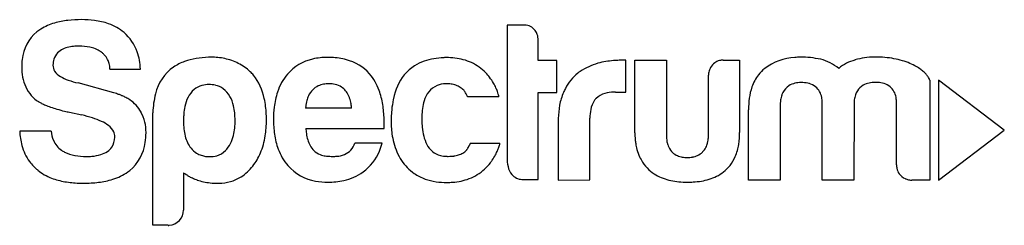
# Model space of a CAD drawing. Extents: x 0.2 to 28.4, y -0.2 to 5.7.
import ezdxf

# ---------------------------------------------------------------- set-up
doc = ezdxf.new("R2010")
doc.units = 0
doc.layers.add('DEFAULT_255_2_778', color=255, linetype='CONTINUOUS')

msp = doc.modelspace()

# ---------------------------------------------------------------- linework, layer by layer
at = {"layer": 'DEFAULT_255_2_778'}
for p, q in [((14.614, 5.512), (14.146, 5.512)), ((14.146, 5.512), (14.146, 1.717)), ((15.039, 4.491), (15.039, 5.073)), ((2.777, 4.251), (3.652, 4.251)), ((15.57, 4.491), (15.039, 4.491)), ((15.57, 3.582), (15.57, 4.491)), ((17.55, 3.59), (17.55, 4.505)), ((17.804, 4.502), (17.808, 4.503)), ((17.804, 2.457), (17.804, 4.502)), ((17.808, 4.503), (18.71, 4.503)), ((18.71, 4.503), (18.71, 2.308)), ((20.331, 4.504), (20.8, 4.504)), ((20.8, 4.504), (20.8, 2.465)), ((19.908, 2.285), (19.908, 4.079)), ((2.895, 3.568), (1.868, 3.851)), ((26.244, 3.93), (26.244, 1.066)), ((28.377, 2.496), (26.491, 3.929)), ((26.491, 3.929), (26.491, 1.065)), ((13.915, 3.453), (13.013, 3.453)), ((15.034, 1.082), (15.041, 3.582)), ((15.041, 3.582), (15.57, 3.582)), ((17.253, 3.59), (17.55, 3.59)), ((9.697, 3.132), (8.382, 3.132)), ((21.966, 3.267), (21.966, 1.062)), ((23.169, 1.062), (23.169, 3.267)), ((24.077, 3.272), (24.069, 1.062)), ((25.293, 1.506), (25.293, 3.272)), ((1.624, 3.013), (1.973, 2.936)), ((4.005, -0.228), (4.005, 3)), ((10.626, 2.551), (10.626, 2.819)), ((16.517, 1.072), (16.517, 2.842)), ((21.058, 1.062), (21.058, 3.084)), ((8.388, 2.551), (10.626, 2.551)), ((15.61, 2.736), (15.61, 1.071)), ((1.097, 2.469), (0.197, 2.469)), ((19.908, 2.285), (19.908, 2.285)), ((26.491, 1.065), (28.377, 2.496)), ((10.571, 2.131), (9.789, 2.131)), ((13.09, 2.125), (13.943, 2.125)), ((14.632, 1.082), (15.034, 1.082)), ((15.61, 1.071), (16.517, 1.072)), ((21.966, 1.062), (21.058, 1.062)), ((24.069, 1.062), (23.169, 1.062)), ((26.244, 1.066), (25.732, 1.066)), ((4.444, -0.228), (4.005, -0.228))]:
    msp.add_line(p, q, dxfattribs=at)
for centre, radius, start, end in [((1.833, 3.351), 2.307, 96.3984, 106.1435), ((1.96, 2.278), 3.388, 89.8008, 96.5), ((1.981, 2.847), 2.819, 82.7631, 90.1929), ((2.092, 3.674), 1.984, 70.8766, 82.932), ((1.476, 4.324), 1.266, 122.1043, 128.3432), ((1.619, 4.074), 1.553, 105.9684, 121.6769), ((2.294, 4.241), 1.382, 49.8618, 71.0905), ((14.615, 4.974), 0.538, 81.5879, 90.1663), ((14.64, 5.113), 0.397, 57.2146, 82.153), ((14.628, 5.115), 0.401, 17.669, 55.6923), ((1.458, 4.396), 1.198, 129.81, 173.7762), ((2.273, 4.276), 1.369, 19.9495, 48.2579), ((14.519, 5.069), 0.52, 10.2661, 18.8696), ((14.538, 5.071), 0.501, 0.2139, 10.4194), ((1.712, 4.278), 0.613, 99.9835, 134.3922), ((1.851, 3.714), 1.193, 93.5181, 101.8505), ((1.891, 3.137), 1.771, 90.0542, 93.6833), ((1.896, 2.655), 2.253, 89.9972, 90.1707), ((1.908, 3.442), 1.465, 78.3612, 90.47), ((2.027, 3.994), 0.901, 57.5131, 78.685), ((1.909, 4.318), 1.655, 172.7761, 180.1255), ((1.802, 4.34), 0.654, 162.768, 177.9656), ((1.625, 4.395), 0.468, 136.793, 162.7992), ((2.106, 4.135), 0.74, 54.966, 56.7777), ((2.065, 4.152), 0.751, 45.2437, 51.6587), ((2.112, 4.2), 0.683, 38.8049, 45.2319), ((2.162, 4.239), 0.62, 24.1309, 38.9011), ((2.045, 4.206), 1.608, 1.6225, 19.5408), ((5.593, 2.546), 2.035, 99.7843, 109.3501), ((5.752, 1.647), 2.947, 92.9591, 99.8599), ((5.802, 0.928), 3.668, 92.0388, 93.1588), ((5.657, 2.645), 1.948, 77.8592, 89.5814), ((5.725, 2.956), 1.63, 63.4388, 77.8731), ((8.871, 3.236), 1.332, 102.5297, 139.2378), ((8.997, 2.723), 1.861, 89.6073, 102.899), ((9.011, 2.102), 2.481, 87.4169, 90.0219), ((9.048, 2.638), 1.945, 75.1562, 87.781), ((9.206, 3.197), 1.364, 42.3794, 75.5607), ((12.34, 2.853), 1.717, 99.71, 109.3066), ((12.429, 2.344), 2.234, 92.4277, 99.7518), ((12.452, 1.966), 2.613, 91.626, 92.5869), ((12.41, 2.329), 2.249, 90.0031, 90.8097), ((12.414, 2.556), 2.022, 83.2006, 90.1069), ((12.452, 2.874), 1.701, 74.9856, 83.2091), ((12.508, 3.086), 1.483, 65.3605, 74.9781), ((22.463, 3.011), 1.573, 92.9718, 126.87), ((22.669, 1.552), 3.044, 92.469, 95.4195), ((22.534, 1.822), 2.771, 77.7592, 89.9141), ((22.824, 3.29), 1.275, 50.2206, 76.4991), ((24.4, 3.37), 1.178, 104.7219, 130.2215), ((25.053, 1.014), 3.623, 105.184, 105.2298), ((24.683, 2.525), 2.069, 90.7376, 106.267), ((24.676, 0.987), 3.606, 90.0006, 90.3147), ((24.68, 1.308), 3.285, 85.1534, 90.0694), ((24.724, 1.818), 2.774, 79.7293, 85.1599), ((24.802, 2.244), 2.341, 73.6537, 79.7396), ((1.768, 4.308), 1.514, 179.7747, 190.9968), ((1.471, 4.363), 0.322, 179.9972, 212.0423), ((2.197, 4.255), 0.582, 11.9341, 24.0845), ((2.252, 4.266), 0.526, 3.4369, 11.9836), ((2.355, 4.273), 0.422, 0.064, 3.3457), ((2.447, 4.273), 0.33, 358.0464, 0.0426), ((2.524, 4.271), 0.253, 356.8916, 358.0232), ((2.616, 4.265), 0.161, 355.2148, 356.9733), ((2.721, 4.257), 0.0561, 354.3127, 355.164), ((5.321, 3.266), 1.266, 124.7342, 167.2959), ((5.39, 3.116), 1.43, 109.2464, 123.591), ((5.821, 3.148), 1.415, 46.4922, 63.4486), ((12.148, 3.309), 1.22, 122.1594, 140.6971), ((12.224, 3.182), 1.368, 109.2871, 122.047), ((12.554, 3.188), 1.371, 54.7614, 65.3243), ((12.556, 3.193), 1.366, 43.9158, 54.7109), ((17.276, 2.591), 1.9, 106.2821, 123.0661), ((17.148, 3.032), 1.441, 106.2646, 106.3355), ((17.254, 2.62), 1.866, 98.6285, 105.8347), ((17.441, 1.455), 3.047, 94.753, 98.8228), ((17.516, 0.612), 3.893, 92.3653, 94.8276), ((17.523, 0.482), 4.023, 91.0428, 92.3905), ((17.514, 1.019), 3.486, 90.0247, 91.0534), ((17.513, 1.804), 2.7, 89.6692, 90.0049), ((17.516, 2.405), 2.1, 89.3547, 89.6722), ((17.522, 2.929), 1.576, 89.2993, 89.3435), ((17.526, 3.19), 1.315, 89.0449, 89.3176), ((17.54, 4.025), 0.48, 88.8091, 89.0667), ((20.462, 4.033), 0.555, 152.2076, 162.1386), ((20.334, 4.105), 0.407, 126.716, 152.7988), ((20.305, 4.135), 0.367, 102.7031, 125.8526), ((20.328, 4.035), 0.469, 89.6702, 102.7732), ((22.26, 3.367), 1.168, 129.3769, 141.9249), ((24.906, 2.599), 1.971, 66.9845, 73.6637), ((25.031, 2.892), 1.652, 59.9802, 66.9918), ((25.167, 3.127), 1.38, 53.5678, 59.9668), ((25.312, 3.324), 1.136, 47.3124, 53.5749), ((1.486, 4.253), 1.227, 190.9867, 204.8624), ((1.612, 4.468), 0.498, 213.7194, 240.2333), ((1.982, 5.075), 1.209, 239.2769, 250.9351), ((5.905, 3.242), 1.29, 40.3911, 46.3298), ((5.546, 3.053), 1.688, 12.067, 37.391), ((9.034, 3.116), 1.534, 139.8055, 161.9834), ((8.96, 3.087), 1.621, 19.8371, 39.3778), ((12.462, 3.099), 1.597, 141.9803, 168.9894), ((12.511, 3.149), 1.429, 37.3625, 43.9258), ((12.444, 3.098), 1.513, 29.6702, 37.3467), ((17.008, 3.093), 1.336, 128.9545, 153.1541), ((17.033, 3.002), 1.424, 123.8961, 127.4188), ((20.154, 4.06), 0.247, 173.1657, 175.6132), ((20.436, 4.027), 0.53, 168.9098, 173.2525), ((20.528, 4.01), 0.624, 162.0176, 169.0099), ((22.29, 3.353), 1.199, 142.2826, 161.3436), ((25.482, 3.508), 0.885, 40.5369, 47.3551), ((25.692, 3.686), 0.61, 32.3605, 40.6572), ((25.927, 3.833), 0.333, 21.3384, 32.6519), ((26.082, 3.895), 0.166, 12.4767, 20.8721), ((1.332, 4.183), 1.058, 204.8899, 220.5705), ((2.484, 6.482), 2.702, 250.6177, 256.824), ((5.773, 3.037), 0.859, 133.0385, 170.6511), ((5.559, 3.218), 0.582, 104.4054, 129.7489), ((5.605, 3.039), 0.766, 89.549, 104.3835), ((5.616, 2.98), 0.826, 76.7947, 90.4001), ((5.664, 3.18), 0.62, 55.0631, 76.8273), ((5.514, 3.047), 0.816, 10.3747, 51.7863), ((8.976, 3.259), 0.559, 114.9187, 134.2304), ((9.016, 3.169), 0.657, 100.7855, 114.8107), ((9.055, 2.969), 0.861, 91.1405, 100.8606), ((9.048, 2.859), 0.97, 90.0017, 90.6287), ((9.054, 3.046), 0.784, 77.2043, 90.4254), ((9.104, 3.262), 0.562, 57.1515, 77.2664), ((9.094, 3.266), 0.564, 24.1719, 56.092), ((12.411, 3.182), 0.656, 114.2318, 166.0878), ((12.391, 3.142), 0.685, 90.5288, 111.3581), ((12.413, 2.733), 1.094, 90.0072, 91.4899), ((12.416, 2.894), 0.934, 82.178, 90.1711), ((12.446, 3.105), 0.72, 70.9351, 82.2589), ((12.492, 3.239), 0.579, 57.0699, 70.923), ((12.525, 3.292), 0.517, 42.4587, 56.9772), ((12.39, 3.067), 1.575, 24.2131, 29.6967), ((12.415, 3.077), 1.548, 20.0805, 24.2313), ((17.351, 2.898), 1.731, 152.5373, 156.7517), ((22.73, 3.202), 1.665, 161.2637, 172.6323), ((22.486, 3.353), 0.5, 123.2344, 153.0038), ((22.505, 3.313), 0.544, 102.7445, 122.603), ((22.556, 3.092), 0.771, 89.5637, 102.8242), ((22.562, 2.807), 1.055, 87.3209, 90.0265), ((22.582, 3.077), 0.786, 74.0682, 87.815), ((22.656, 3.333), 0.519, 52.2818, 74.2175), ((22.647, 3.346), 0.514, 9.8202, 50.5198), ((24.581, 3.369), 0.482, 120.2009, 147.7729), ((24.624, 3.287), 0.574, 101.713, 119.8445), ((24.679, 3.029), 0.838, 89.5861, 101.8219), ((24.686, 2.787), 1.08, 86.3004, 90.053), ((24.711, 3.084), 0.782, 73.3519, 86.757), ((24.791, 3.343), 0.511, 51.5939, 73.5419), ((24.787, 3.363), 0.498, 9.1812, 49.8417), ((1.247, 4.111), 0.947, 220.6146, 232.5163), ((1.392, -1.407), 5.197, 72.3653, 73.1927), ((2.227, 1.218), 2.442, 70.849, 72.3742), ((2.55, 2.144), 1.462, 67.276, 70.8969), ((2.59, 2.244), 1.354, 66.2176, 67.1997), ((2.42, 1.872), 1.762, 62.4974, 66.0498), ((2.735, 2.47), 1.087, 55.8569, 62.6576), ((6.746, 2.872), 2.744, 165.8083, 177.3181), ((4.688, 2.85), 2.57, 2.3547, 12.4946), ((9.609, 2.921), 2.141, 161.7819, 173.6702), ((9.211, 3.132), 0.827, 157.6576, 167.557), ((9.12, 3.167), 0.731, 154.5309, 157.5065), ((9.02, 3.22), 0.617, 134.6491, 154.9483), ((8.898, 3.163), 0.785, 19.1257, 25.1763), ((8.686, 3.093), 1.009, 9.8892, 18.941), ((8.446, 2.9), 2.169, 8.8061, 19.883), ((13.13, 2.914), 2.289, 167.6384, 168.2329), ((12.534, 3.301), 0.504, 32.3372, 42.4163), ((12.554, 3.313), 0.481, 23.4725, 32.389), ((12.643, 3.351), 0.384, 17.4293, 23.5521), ((12.835, 3.411), 0.183, 13.5678, 17.6192), ((12.553, 3.127), 1.401, 16.7494, 20.0984), ((12.815, 3.206), 1.127, 14.3312, 16.7554), ((13.214, 3.307), 0.716, 12.1665, 14.3886), ((13.671, 3.406), 0.248, 11.0403, 12.1375), ((17.313, 2.916), 1.689, 156.7922, 169.8695), ((17.079, 3.045), 0.53, 136.3135, 145.8755), ((17.091, 2.999), 0.57, 105.058, 133.8063), ((17.227, 2.54), 1.049, 91.226, 105.7131), ((17.252, 2.12), 1.47, 89.9857, 91.8819), ((23.525, 3.095), 2.467, 172.5304, 180.25), ((22.669, 3.269), 0.702, 160.4651, 171.9695), ((22.58, 3.3), 0.608, 152.5354, 160.3843), ((22.434, 3.286), 0.734, 9.1066, 11.643), ((22.316, 3.27), 0.853, 359.8538, 8.9372), ((24.775, 3.28), 0.697, 160.9148, 172.6268), ((24.653, 3.322), 0.568, 147.7564, 160.9222), ((24.582, 3.307), 0.71, 9.3983, 11.0279), ((24.458, 3.29), 0.834, 359.808, 9.1753), ((1.186, 4.034), 0.848, 232.6081, 237.7348), ((1.16, 3.993), 0.8, 237.7714, 238.6233), ((1.314, 4.282), 1.126, 239.5972, 244.1439), ((1.708, 5.087), 2.023, 244.0445, 247.4986), ((2.053, 5.916), 2.921, 247.4569, 250.5354), ((2.291, 6.585), 3.631, 250.5126, 253.5529), ((2.414, 6.996), 4.06, 253.5371, 256.7215), ((2.783, 2.525), 1.015, 29.1276, 56.3565), ((6.645, 2.812), 1.758, 168.0077, 175.2384), ((4.731, 2.822), 1.629, 5.9881, 13.2159), ((10.419, 2.821), 2.958, 173.4806, 180.1538), ((9.21, 3.121), 0.829, 173.1769, 177.0474), ((8.939, 3.135), 0.557, 176.9847, 179.8064), ((8.625, 3.136), 0.244, 180.1634, 180.652), ((8.72, 3.137), 0.339, 180.0067, 180.1649), ((8.454, 3.134), 0.0726, 180.7806, 181.2379), ((8.5, 3.135), 0.118, 180.6619, 180.8782), ((9.291, 3.112), 0.91, 167.4422, 173.2263), ((8.355, 3.032), 1.345, 5.5898, 10.0267), ((8.05, 2.999), 1.652, 4.6172, 5.6717), ((7.462, 2.743), 3.165, 1.3772, 8.8867), ((13.54, 2.837), 2.706, 168.4111, 174.9028), ((13.339, 2.876), 1.632, 163.4866, 179.2468), ((18.107, 2.769), 2.496, 169.7466, 178.544), ((17.212, 2.967), 0.684, 146.7628, 169.3129), ((22.68, 3.266), 0.714, 171.8142, 179.3968), ((22.606, 3.267), 0.639, 179.4932, 180), ((24.83, 3.271), 0.753, 172.4663, 179.5112), ((24.784, 3.272), 0.707, 179.55, 180.0003), ((24.335, 3.287), 0.958, 359.0826, 359.9989), ((2.447, 7.134), 4.202, 256.7075, 258.6966), ((0.988, -1.211), 4.262, 72.313, 76.6356), ((1.615, 0.739), 2.214, 65.341, 72.4524), ((2.623, 2.451), 1.19, 358.8808, 28.5162), ((7.495, 2.753), 2.61, 178.4388, 180.0132), ((7.158, 2.763), 2.273, 175.1008, 178.4722), ((4.264, 2.769), 2.098, 2.1511, 6.0979), ((3.891, 2.753), 2.472, 359.9732, 2.1838), ((3.783, 2.793), 3.477, 359.9638, 2.6712), ((15.638, 2.71), 4.808, 178.1429, 180.0513), ((14.448, 2.75), 3.618, 174.8128, 178.1668), ((14.084, 2.832), 2.378, 178.4172, 180.0096), ((14.306, 2.827), 2.601, 179.9138, 184.3441), ((18.792, 2.737), 3.182, 178.2788, 180.0134), ((17.758, 2.854), 1.241, 168.8432, 180.5495), ((2.1, 1.781), 1.065, 53.063, 65.6518), ((2.462, 2.249), 0.473, 25.3771, 54.0232), ((6.914, 2.746), 2.029, 179.8372, 186.0059), ((4.759, 2.722), 1.602, 346.4558, 354.1551), ((4.504, 2.752), 1.859, 354.0336, 358.2691), ((4.52, 2.752), 1.843, 358.2546, 359.9933), ((4.38, 2.779), 2.88, 351.0795, 0.2411), ((10.463, 2.801), 3.002, 179.7604, 188.0022), ((10.095, 2.636), 1.709, 182.8639, 187.8368), ((13.05, 2.706), 2.221, 180.0103, 182.9139), ((13.091, 2.708), 2.262, 182.9056, 187.9402), ((13.911, 2.801), 2.204, 184.4367, 185.6661), ((13.066, 2.682), 1.352, 184.1822, 205.8951), ((2.207, 2.572), 2.012, 182.9324, 194.6971), ((2.137, 2.594), 1.048, 186.8837, 201.6453), ((2.378, 2.303), 0.541, 326.9163, 359.8759), ((2.574, 2.314), 0.344, 359.7309, 23.7078), ((2.538, 2.312), 0.381, 358.4916, 359.9967), ((2, 2.421), 1.813, 351.2942, 0.1944), ((6.343, 2.685), 1.455, 185.9453, 194.1203), ((5.939, 2.582), 1.038, 194.0552, 204.9162), ((5.434, 2.53), 0.901, 316.6734, 348.307), ((5.15, 2.654), 2.099, 337.439, 351.1831), ((9.553, 2.669), 2.082, 187.8912, 199.9301), ((9.613, 2.566), 1.222, 187.6773, 196.3681), ((12.97, 2.689), 2.14, 187.8968, 194.8948), ((17.755, 2.451), 0.05, 4.6997, 6.9492), ((17.65, 2.444), 0.155, 1.3063, 4.3375), ((17.14, 2.43), 0.665, 0.4532, 1.4927), ((14.638, 2.406), 3.167, 0.3231, 0.5317), ((22.553, 2.447), 4.748, 180.2819, 180.6592), ((19.987, 2.417), 2.182, 180.6576, 182.4923), ((19.703, 2.406), 1.898, 182.5126, 185.084), ((18.791, 2.304), 0.0811, 176.9809, 177.6713), ((18.93, 2.298), 0.22, 177.625, 178.3717), ((19.039, 2.295), 0.329, 178.3629, 179.1755), ((19.142, 2.293), 0.432, 179.1673, 180.0119), ((19.308, 2.294), 0.598, 180.1154, 183.7086), ((19.428, 2.302), 0.718, 183.66, 188.9655), ((19.272, 2.305), 0.636, 351.5504, 355.956), ((19.515, 2.288), 0.393, 355.8035, 359.5049), ((18.919, 2.379), 1.881, 355.08, 358.1475), ((18.684, 2.386), 2.117, 358.1527, 0.0358), ((20.956, 2.457), 0.156, 177.0713, 179.128), ((21.206, 2.453), 0.406, 179.0605, 180.0717), ((21.942, 2.454), 1.142, 180.0579, 180.5901), ((26.815, 2.501), 6.015, 180.5676, 180.6839), ((7.893, 2.28), 12.909, 0.6458, 0.6657), ((16.096, 2.371), 4.704, 0.4714, 0.6574), ((17.897, 2.386), 2.903, 0.1408, 0.4668), ((18.295, 2.387), 2.506, 0.0009, 0.1354), ((1.584, 2.402), 1.366, 194.4422, 216.0178), ((1.71, 2.416), 0.585, 200.8437, 237.2649), ((2.452, 2.27), 0.461, 304.1856, 325.2759), ((2.536, 2.317), 1.267, 309.683, 352.2721), ((5.695, 2.468), 0.769, 204.8759, 219.4298), ((5.598, 2.39), 0.644, 219.5449, 238.2979), ((9.237, 2.455), 0.83, 196.2705, 208.4306), ((9.033, 2.344), 0.597, 208.3882, 225.6777), ((9.266, 2.292), 0.548, 318.6408, 342.8287), ((8.895, 2.565), 1.732, 337.3928, 345.461), ((12.574, 2.571), 1.726, 194.4875, 213.0893), ((12.389, 2.351), 0.598, 205.7372, 255.3279), ((12.609, 2.251), 0.495, 322.0607, 333.651), ((12.468, 2.326), 0.654, 333.2703, 333.6249), ((12.436, 2.342), 0.691, 333.6259, 333.9474), ((12.397, 2.361), 0.734, 333.9517, 334.2413), ((12.366, 2.376), 0.768, 334.2487, 334.5137), ((12.369, 2.374), 0.765, 334.5126, 334.7675), ((12.286, 2.413), 0.856, 334.77, 334.988), ((12.263, 2.424), 0.882, 334.9925, 335.1951), ((12.255, 2.428), 0.89, 335.1889, 335.3813), ((12.079, 2.509), 1.085, 335.3854, 335.5366), ((12.121, 2.49), 1.039, 335.5395, 335.6908), ((11.921, 2.58), 1.257, 335.6926, 335.8718), ((11.75, 2.656), 1.445, 335.8789, 336.0252), ((13.917, 1.712), 0.919, 153.7467, 157.1657), ((13.227, 2.048), 0.151, 149.8532, 152.1397), ((12.47, 2.508), 1.524, 337.149, 340.8307), ((12.671, 2.439), 1.311, 340.8136, 343.7629), ((13.031, 2.334), 0.936, 343.7233, 346.255), ((13.552, 2.208), 0.4, 346.1672, 348.0236), ((19.574, 2.394), 1.768, 185.0747, 189.0546), ((19.409, 2.367), 1.601, 189.0223, 195.2411), ((19.405, 2.297), 0.695, 188.8786, 197.4833), ((19.322, 2.271), 0.607, 197.5033, 205.201), ((19.227, 2.223), 0.501, 204.8837, 226.7348), ((19.371, 2.243), 0.522, 315.0014, 332.5693), ((19.273, 2.294), 0.633, 332.5299, 345.0515), ((19.208, 2.313), 0.701, 344.8977, 351.6091), ((19.246, 2.336), 1.552, 344.3923, 350.7322), ((19.068, 2.366), 1.732, 350.7029, 355.0907), ((1.847, 2.583), 0.8, 235.458, 242.8382), ((1.967, 2.843), 1.087, 243.4502, 260.1154), ((2.093, 3.518), 1.773, 259.8601, 270.389), ((2.107, 3.465), 1.72, 269.9246, 275.1957), ((2.156, 3.013), 1.266, 274.8514, 286.7143), ((2.319, 2.488), 0.715, 286.3421, 303.2453), ((5.598, 2.391), 0.645, 238.3794, 244.9829), ((5.617, 2.434), 0.692, 245.078, 257.1033), ((5.635, 2.509), 0.769, 257.0546, 265.7158), ((5.637, 2.535), 0.795, 265.6663, 269.9944), ((5.643, 2.471), 0.731, 269.5253, 285.6472), ((5.681, 2.328), 0.583, 285.829, 314.447), ((5.512, 2.509), 1.709, 322.5548, 337.2764), ((8.981, 2.456), 1.472, 199.7331, 221.233), ((8.991, 2.306), 0.541, 226.0926, 249.2043), ((9.024, 2.384), 0.626, 248.9095, 252.8097), ((9.064, 2.53), 0.778, 253.1328, 263.5738), ((9.13, 3.094), 1.345, 263.4978, 267.7539), ((9.159, 3.395), 1.647, 267.0375, 269.9424), ((9.16, 2.999), 1.251, 269.8669, 275.0846), ((9.252, 2.35), 0.597, 271.8229, 315.3615), ((9.235, 2.408), 1.358, 305.6541, 338.0018), ((12.418, 2.495), 0.745, 255.9742, 270.4235), ((12.466, 3.293), 1.544, 268.4042, 269.5886), ((12.465, 3.225), 1.476, 269.5954, 269.9988), ((12.47, 2.947), 1.198, 269.7646, 277.1787), ((12.52, 2.563), 0.81, 277.1023, 287.0527), ((12.593, 2.326), 0.562, 286.985, 300.5128), ((12.654, 2.221), 0.441, 300.6154, 317.9171), ((12.659, 2.215), 0.433, 318.0413, 321.7733), ((12.417, 2.527), 1.58, 325.6865, 332.336), ((12.394, 2.54), 1.606, 332.3124, 337.1653), ((15.254, 1.703), 1.107, 179.3139, 192.8181), ((19.204, 2.309), 1.388, 195.1898, 204.4253), ((19.05, 2.241), 1.219, 204.4815, 212.8145), ((19.211, 2.212), 0.483, 227.1946, 246.6173), ((19.26, 2.325), 0.606, 246.6789, 260.6677), ((19.298, 2.551), 0.835, 260.5701, 270.265), ((19.306, 2.543), 0.827, 269.6951, 280.3934), ((19.347, 2.324), 0.603, 280.3434, 294.8301), ((19.391, 2.226), 0.497, 294.9314, 314.7093), ((19.61, 2.204), 1.164, 322.0917, 336.5467), ((19.435, 2.282), 1.355, 336.4553, 344.4103), ((1.453, 2.321), 1.213, 216.5439, 232.578), ((5.798, 2.297), 1.354, 302.9908, 322.3035), ((8.887, 2.357), 1.336, 220.7141, 260.4421), ((12.253, 2.368), 1.346, 213.3263, 235.3563), ((12.527, 2.446), 1.443, 312.5395, 322.2602), ((12.468, 2.492), 1.518, 322.2133, 325.6671), ((14.712, 1.573), 0.55, 192.0793, 218.9729), ((18.967, 2.187), 1.12, 212.8017, 227.1037), ((19.671, 2.16), 1.088, 308.005, 321.9389), ((25.82, 1.503), 0.527, 179.7579, 190.6253), ((1.586, 2.398), 1.359, 230.1987, 249.4283), ((2.403, 2.579), 1.556, 287.2117, 304.8892), ((2.516, 2.4), 1.345, 305.3306, 308.1094), ((10.714, 1.194), 5.829, 179.3283, 179.6346), ((27.384, 1.082), 22.5, 179.6206, 179.7761), ((67.11, 0.919), 62.227, 179.76919, 179.84956), ((4.738, 1.04), 0.28, 57.3345, 58.3383), ((5.363, 1.26), 0.478, 177.7476, 179.7424), ((3.759, -0.44), 2.054, 55.284, 56.6173), ((6.535, 3.608), 2.854, 235.7471, 235.8359), ((6.392, 3.397), 2.599, 235.8324, 235.9281), ((6.313, 3.28), 2.457, 235.9302, 236.0235), ((6.105, 2.972), 2.086, 236.0198, 236.1377), ((6.11, 2.979), 2.094, 236.1367, 236.219), ((5.976, 2.778), 1.853, 236.2148, 236.3123), ((6.095, 2.957), 2.068, 236.3142, 236.4057), ((6.007, 2.825), 1.909, 236.4111, 236.5151), ((5.898, 2.659), 1.711, 236.5132, 236.6349), ((5.954, 2.744), 1.813, 236.6349, 236.7554), ((5.775, 2.469), 1.485, 236.7031, 239.9766), ((5.733, 2.399), 1.403, 240.0121, 244.5521), ((5.743, 2.42), 1.426, 244.5468, 244.9168), ((5.759, 2.456), 1.465, 244.9477, 250.9283), ((5.895, 2.179), 1.201, 270.0802, 302.1604), ((9.168, 2.472), 1.449, 282.1153, 306.3495), ((12.263, 2.396), 1.375, 235.6412, 250.5488), ((12.554, 2.427), 1.412, 291.1787, 301.6498), ((12.57, 2.399), 1.38, 301.7004, 312.5084), ((14.596, 1.498), 0.413, 220.9816, 266.2585), ((18.983, 2.208), 1.147, 227.2178, 239.7329), ((19.067, 2.353), 1.314, 239.7583, 249.8492), ((19.523, 2.422), 1.39, 287.077, 296.4728), ((19.619, 2.229), 1.175, 296.484, 307.9311), ((25.696, 1.478), 0.401, 190.3064, 214.7101), ((25.706, 1.494), 0.418, 215.7415, 246.9241), ((1.821, 3.005), 2.01, 249.2248, 260.5694), ((1.987, 3.962), 2.981, 260.445, 268.084), ((2.029, 4.816), 3.836, 267.8733, 270.0223), ((2.044, 4.364), 3.384, 269.7732, 276.9899), ((2.182, 3.268), 2.28, 276.8911, 287.3889), ((302.151, 0.447), 297.268, 179.90641, 179.94299), ((151.237, 0.697), 146.353, 179.84906, 179.90761), ((5.801, 2.576), 1.593, 250.9439, 257.4727), ((5.841, 2.759), 1.78, 257.4788, 263.8377), ((5.868, 3.014), 2.037, 263.8459, 270.0782), ((5.871, 2.48), 1.503, 269.998, 270.9963), ((9.013, 2.94), 1.932, 259.613, 270.2729), ((9.035, 3.045), 2.036, 269.6332, 282.3768), ((12.355, 2.657), 1.652, 250.5576, 261.6342), ((12.422, 3.105), 2.105, 261.6044, 270.1842), ((12.431, 3.072), 2.071, 269.9552, 274.4109), ((12.454, 2.793), 1.792, 274.3443, 282.2024), ((12.505, 2.557), 1.551, 282.2108, 291.1577), ((14.631, 1.713), 0.631, 264.3432, 270.0864), ((19.165, 2.62), 1.598, 249.8398, 258.0366), ((19.249, 3.011), 1.999, 258.0163, 264.7019), ((19.298, 3.527), 2.517, 264.678, 270.1027), ((19.317, 3.897), 2.887, 269.7022, 269.9987), ((19.319, 3.656), 2.646, 269.9577, 273.3357), ((19.35, 3.188), 2.177, 273.2561, 279.4753), ((19.425, 2.74), 1.723, 279.4524, 287.0927), ((25.745, 1.568), 0.501, 246.1183, 248.1981), ((25.752, 1.585), 0.52, 248.2232, 260.2483), ((25.735, 1.479), 0.413, 260.0042, 269.5376), ((487.532, 0.256), 482.649, 179.94216, 179.96553), ((636.45, 0.161), 631.567, 179.965023, 179.977046), ((669.8, 0.146), 664.917, 179.976961, 179.984177), ((598.01, 0.165), 593.127, 179.984109, 179.991065), ((4.447, 0.208), 0.436, 274.3232, 0.4148), ((371.44, 0.196), 366.557, 179.99036, 179.99624), ((115.642, 0.209), 110.759, 179.99397, 180.00088), ((4.444, 0.246), 0.475, 269.9847, 274.3423)]:
    msp.add_arc(centre, radius, start, end, dxfattribs=at)

doc.saveas('drawing.dxf')
